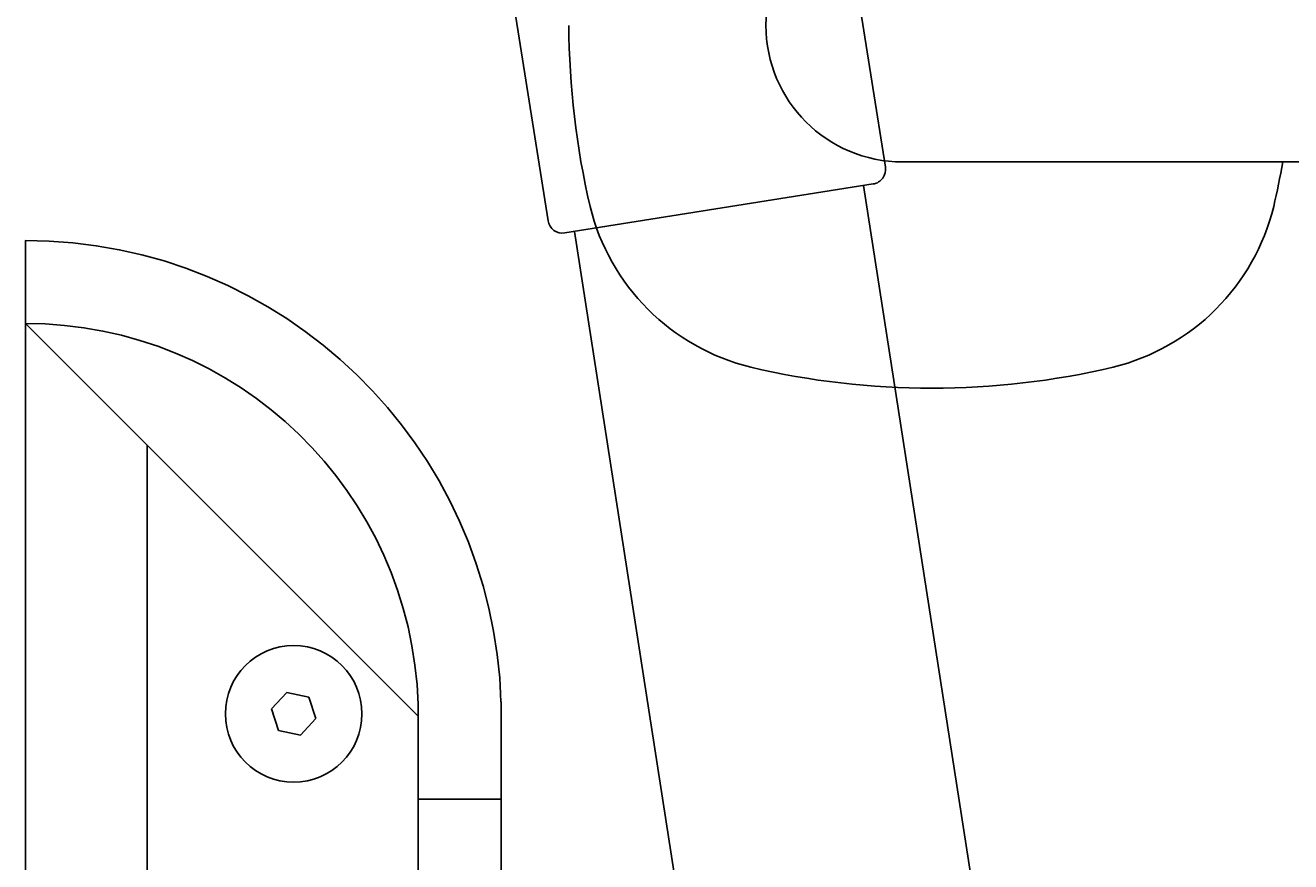
# Model space of a CAD drawing. Units: millimetres. Extents: x 30388 to 100438, y 9400 to 29066.
# Drawn here: x 47800 to 47930, y 14814 to 14900 of the extents above; entities that cross this region are included whole.
import ezdxf

# ---------------------------------------------------------------- set-up
doc = ezdxf.new("R2010")
doc.units = ezdxf.units.MM
doc.header["$LTSCALE"] = 3
doc.layers.add('KORPINEN-block', color=6, linetype='Continuous')
doc.styles.get("Standard").update_dxf_attribs({"font": 'arial.ttf', "height": 50})

# ---------------------------------------------------------------- blocks, each defined once
blk = doc.blocks.new('KOR-16399_FRONT')
at = {"layer": 'KORPINEN-block'}
blk.add_line((0, -14), (52.51, -14), dxfattribs=at)
for centre, radius, start, end in [((0, 0), 14, 90, 270), ((49.38, 0.39), 83.58, 180.2703, 193.1119), ((-43.36, 0.39), 83.58, 346.8881, 350.0837), ((-10.2, -13.21), 22.47, 193.786, 256.2152), ((16.22, -13.21), 22.47, 283.7848, 346.214), ((3.01, 44), 81.19, 256.7808, 283.2192)]:
    blk.add_arc(centre, radius, start, end, dxfattribs=at)
blk = doc.blocks.new('KOR-17404+17401_SIDE')
at = {"layer": 'KORPINEN-block', "color": 8}
for p, q in [((-85.91, 618.58), (-110.26, 461.89)), ((-56.28, 613.88), (-80.61, 457.29))]:
    blk.add_line(p, q, dxfattribs=at)
at = {"layer": 'KORPINEN-block', "color": 6}
for p, q in [((0, 604.45), (0, 612.95)), ((-40.25, 564.19), (0, 604.45)), ((0, 604.45), (0, 0)), ((-12.5, 516), (-12.5, 591.94)), ((-48.75, 516), (-48.75, 565.66)), ((-40.25, 516), (-40.25, 565.53)), ((-29.06, 566.15), (-29.76, 563.95)), ((-29.06, 566.15), (-26.8, 566.64)), ((-26.8, 566.64), (-25.24, 564.94)), ((-25.24, 564.94), (-25.94, 562.74)), ((-28.2, 562.24), (-29.76, 563.95)), ((-28.2, 562.24), (-25.94, 562.74)), ((-48.75, 555.69), (-40.25, 555.69))]:
    blk.add_line(p, q, dxfattribs=at)
at = {"layer": 'KORPINEN-block', "color": 8}
blk.add_lwpolyline([(-54.01, 879.65, 0.036067), (-53.55, 865.72, -0.023392), (-53.24, 856.97, -0.010565), (-53.54, 840.85, -0.001447), (-53.73, 837.18), (-88.14, 620.46, 0.414214), (-86.9, 618.74), (-55.29, 613.72, 0.414214), (-53.57, 614.97), (-18.39, 836.61, 0.018182), (-17.73, 851.78, 0.087822), (-22.04, 877.95, 0.046459), (-25.14, 884.94, 0.321183), (-45.42, 894.58, 0.287644), (-52.94, 886.58, 0.032813)], format="xyb", close=True, dxfattribs=at)
at = {"layer": 'KORPINEN-block', "color": 6}
blk.add_circle((-27.5, 564.44), 7, dxfattribs=at)
for radius, start, end in [(48.76, 89.9833, 178.2685), (40.26, 89.9798, 178.2471)]:
    blk.add_arc((-0.01, 564.19), radius, start, end, dxfattribs=at)
at = {"layer": 'KORPINEN-block'}
blk.add_text('Korpinen/Gaius', height=0.0075, dxfattribs=at).set_placement((-48.75, 555.69))

msp = doc.modelspace()

# ---------------------------------------------------------------- block references
at = {"layer": 'KORPINEN-block'}
msp.add_blockref('KOR-16399_FRONT', (47890, 14900), dxfattribs=at)
at = {"layer": 'KORPINEN-block', "xscale": -1}
msp.add_blockref('KOR-17404+17401_SIDE', (47800.1, 14265), dxfattribs=at)

doc.saveas('drawing.dxf')
